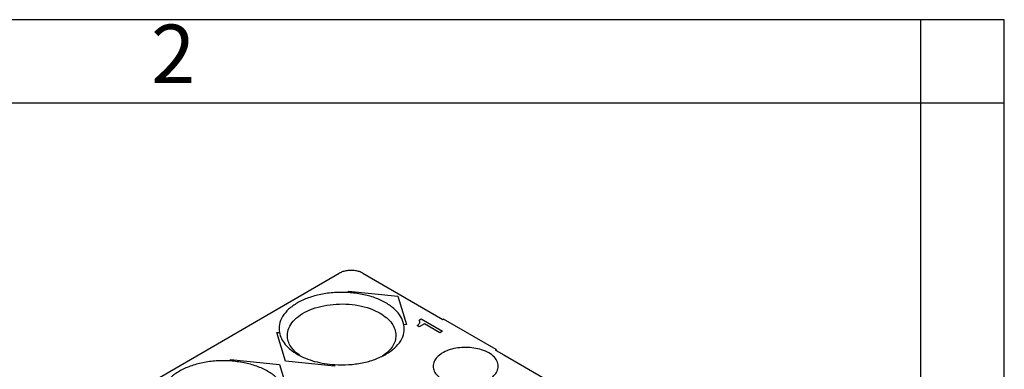
# Model space of a CAD drawing. Units: millimetres. Extents: x -210 to 6, y 0 to 297.
# Drawn here: x -59 to 0, y 276 to 297 of the extents above; entities that cross this region are included whole.
import ezdxf

# ---------------------------------------------------------------- set-up
doc = ezdxf.new("R2010")
doc.units = ezdxf.units.MM
doc.layers.add('1', color=7, linetype='Continuous')
doc.styles.add('CONVERTER_11', font='ARIAL.TTF', dxfattribs={"width": 1.2})

# ---------------------------------------------------------------- blocks, each defined once
blk = doc.blocks.new('_formato_A4')
at = {"layer": '1', "color": 7, "linetype": 'Continuous'}
for p, q in [((0, 297), (-210, 297)), ((-5, 292), (-5, 297)), ((0, 292), (0, 297)), ((0, 0), (0, 297)), ((-5, 292), (-94.5, 292)), ((-5, 5), (-5, 292)), ((0, 292), (-5, 292)), ((0, 5), (0, 292))]:
    blk.add_line(p, q, dxfattribs=at)
at = {"layer": '1', "color": 7, "insert": (-49.75, 294.5), "char_height": 3.5, "attachment_point": 5, "line_spacing_factor": 1.320528, "style": 'CONVERTER_11'}
blk.add_mtext('2', dxfattribs=at)
blk = doc.blocks.new('A4_new')
at = {"layer": '1'}
blk.add_blockref('_formato_A4', (0, 0), dxfattribs=at)

msp = doc.modelspace()

# ---------------------------------------------------------------- linework, layer by layer
at = {"color": 7, "linetype": 'Continuous'}
for p, q in [((-38.391, 281.83), (-33.603, 279.059)), ((-33.603, 279.059), (-33.568, 279.08)), ((-30.416, 277.256), (-33.568, 279.08)), ((-30.451, 277.235), (-30.416, 277.256)), ((-30.417, 277.215), (-30.451, 277.235)), ((-30.416, 277.256), (-30.417, 277.215)), ((-30.417, 277.215), (-29.96, 276.953)), ((-29.959, 276.952), (-22.122, 272.416))]:
    msp.add_line(p, q, dxfattribs=at)
at = {"color": 2, "linetype": 'Continuous'}
for p, q in [((-39.257, 280.673), (-39.244, 280.759)), ((-39.244, 280.759), (-36.305, 280.459)), ((-36.305, 280.459), (-35.787, 278.759)), ((-35.112, 278.722), (-35.048, 278.777)), ((-35.048, 278.777), (-35.016, 278.814)), ((-35.032, 279.026), (-34.905, 279.1)), ((-35, 278.989), (-35.032, 279.026)), ((-35.016, 278.814), (-34.984, 278.87)), ((-34.714, 278.805), (-35.016, 278.63)), ((-34.984, 278.925), (-35, 278.989)), ((-34.984, 278.87), (-34.984, 278.925)), ((-34.905, 279.1), (-33.632, 278.363)), ((-33.791, 278.271), (-34.714, 278.805)), ((-43.541, 278.273), (-43.392, 278.28)), ((-43.023, 276.572), (-43.541, 278.273)), ((-35.787, 278.759), (-35.936, 278.751)), ((-35.144, 278.704), (-35.112, 278.722)), ((-35.016, 278.63), (-35.144, 278.704)), ((-33.632, 278.363), (-33.791, 278.271)), ((-46.328, 276.581), (-46.315, 276.667)), ((-46.315, 276.667), (-43.376, 276.367)), ((-40.084, 276.272), (-43.023, 276.572)), ((-43.376, 276.367), (-42.858, 274.666)), ((-40.071, 276.358), (-40.084, 276.272))]:
    msp.add_line(p, q, dxfattribs=at)
at = {"color": 7, "linetype": 'Continuous'}
for points, knots in [([(-38.394, 281.832), (-38.462, 281.865), (-38.604, 281.934), (-38.844, 281.987), (-39.098, 282.007), (-39.353, 281.987), (-39.593, 281.934), (-39.735, 281.865), (-39.803, 281.832)], [0, 0, 0, 0, 0.225844, 0.472812, 0.731174, 0.989537, 1.236505, 1.462349, 1.462349, 1.462349, 1.462349]), ([(-38.391, 281.83), (-38.392, 281.831), (-38.393, 281.831), (-38.393, 281.832), (-38.394, 281.832)], [0, 0, 0, 0, 0.001517982, 0.003037367, 0.003037367, 0.003037367, 0.003037367]), ([(-39.257, 280.673), (-39.536, 280.68), (-40.09, 280.694), (-40.899, 280.582), (-41.649, 280.378), (-42.304, 280.082), (-42.836, 279.708), (-43.212, 279.27), (-43.429, 278.777), (-43.404, 278.443), (-43.392, 278.28)], [0, 0, 0, 0, 0.836465, 1.658776, 2.440827, 3.160966, 3.805525, 4.373374, 4.881175, 5.365306, 5.365306, 5.365306, 5.365306]), ([(-35.936, 278.751), (-35.988, 278.915), (-36.097, 279.263), (-36.493, 279.704), (-37.023, 280.083), (-37.686, 280.379), (-38.443, 280.591), (-38.981, 280.645), (-39.257, 280.673)], [0, 0, 0, 0, 0.511402, 1.083432, 1.7335, 2.460523, 3.250418, 4.080851, 4.080851, 4.080851, 4.080851]), ([(-42.914, 278.108), (-42.895, 278.258), (-42.856, 278.573), (-42.56, 278.997), (-42.127, 279.362), (-41.561, 279.656), (-40.898, 279.867), (-40.168, 279.983), (-39.411, 280.001), (-38.669, 279.915), (-37.975, 279.742), (-37.563, 279.536), (-37.366, 279.438)], [0, 0, 0, 0, 0.448202, 0.940161, 1.501706, 2.13797, 2.838692, 3.583732, 4.347334, 5.101596, 5.819684, 6.479162, 6.479162, 6.479162, 6.479162]), ([(-37.366, 279.438), (-37.227, 279.349), (-36.962, 279.179), (-36.658, 278.85), (-36.453, 278.49), (-36.427, 278.232), (-36.414, 278.108)], [0, 0, 0, 0, 0.494581, 0.937251, 1.335645, 1.707889, 1.707889, 1.707889, 1.707889]), ([(-43.392, 278.28), (-43.357, 278.157), (-43.286, 277.9), (-43.043, 277.554), (-42.717, 277.233), (-42.447, 277.064), (-42.306, 276.975)], [0, 0, 0, 0, 0.382079, 0.79459, 1.248352, 1.747442, 1.747442, 1.747442, 1.747442]), ([(-37.022, 276.975), (-36.84, 277.093), (-36.496, 277.314), (-36.119, 277.758), (-35.9, 278.251), (-35.924, 278.587), (-35.936, 278.751)], [0, 0, 0, 0, 0.648375, 1.219322, 1.729505, 2.21564, 2.21564, 2.21564, 2.21564]), ([(-42.117, 276.874), (-42.235, 276.96), (-42.459, 277.124), (-42.713, 277.431), (-42.882, 277.761), (-42.904, 277.994), (-42.914, 278.108)], [0, 0, 0, 0, 0.43568, 0.829107, 1.18776, 1.526393, 1.526393, 1.526393, 1.526393]), ([(-36.414, 278.108), (-36.425, 277.994), (-36.446, 277.761), (-36.615, 277.431), (-36.869, 277.124), (-37.093, 276.96), (-37.211, 276.874)], [0, 0, 0, 0, 0.338634, 0.697287, 1.090713, 1.526393, 1.526393, 1.526393, 1.526393]), ([(-31.399, 277.283), (-31.553, 277.318), (-31.867, 277.388), (-32.353, 277.402), (-32.829, 277.353), (-33.271, 277.236), (-33.652, 277.06), (-33.945, 276.834), (-34.149, 276.565), (-34.176, 276.361), (-34.189, 276.265)], [0, 0, 0, 0, 0.473831, 0.963276, 1.447944, 1.908065, 2.327292, 2.696033, 3.015818, 3.303941, 3.303941, 3.303941, 3.303941]), ([(-30.289, 276.265), (-30.306, 276.373), (-30.342, 276.603), (-30.596, 276.896), (-30.952, 277.136), (-31.244, 277.232), (-31.399, 277.283)], [0, 0, 0, 0, 0.322557, 0.687905, 1.116018, 1.603963, 1.603963, 1.603963, 1.603963]), ([(-46.328, 276.581), (-46.607, 276.588), (-47.161, 276.602), (-47.97, 276.49), (-48.72, 276.286), (-49.375, 275.989), (-49.907, 275.615), (-50.283, 275.177), (-50.5, 274.685), (-50.475, 274.351), (-50.463, 274.188)], [0, 0, 0, 0, 0.836465, 1.658776, 2.440827, 3.160966, 3.805525, 4.373374, 4.881175, 5.365306, 5.365306, 5.365306, 5.365306]), ([(-43.007, 274.658), (-43.059, 274.823), (-43.168, 275.171), (-43.564, 275.611), (-44.094, 275.99), (-44.757, 276.287), (-45.514, 276.499), (-46.052, 276.553), (-46.328, 276.581)], [0, 0, 0, 0, 0.511402, 1.083432, 1.7335, 2.460523, 3.250418, 4.080851, 4.080851, 4.080851, 4.080851]), ([(-42.306, 276.975), (-42.147, 276.893), (-41.817, 276.722), (-41.272, 276.545), (-40.685, 276.414), (-40.278, 276.377), (-40.071, 276.358)], [0, 0, 0, 0, 0.536806, 1.111084, 1.71455, 2.336992, 2.336992, 2.336992, 2.336992]), ([(-40.071, 276.358), (-39.793, 276.351), (-39.241, 276.336), (-38.436, 276.449), (-37.684, 276.644), (-37.237, 276.868), (-37.022, 276.975)], [0, 0, 0, 0, 0.833005, 1.652085, 2.431439, 3.149616, 3.149616, 3.149616, 3.149616]), ([(-29.959, 276.952), (-29.959, 276.952), (-29.96, 276.953), (-29.96, 276.953), (-29.96, 276.953)], [0, 0, 0, 0, 0.000524119, 0.001048248, 0.001048248, 0.001048248, 0.001048248]), ([(-34.189, 276.265), (-34.175, 276.164), (-34.145, 275.952), (-33.925, 275.674), (-33.611, 275.444), (-33.205, 275.27), (-32.739, 275.161), (-32.239, 275.123), (-31.74, 275.161), (-31.274, 275.27), (-30.868, 275.444), (-30.554, 275.674), (-30.334, 275.952), (-30.304, 276.164), (-30.289, 276.265)], [0, 0, 0, 0, 0.299568, 0.634294, 1.022454, 1.464348, 1.947977, 2.454137, 2.960297, 3.443926, 3.88582, 4.273981, 4.608707, 4.908275, 4.908275, 4.908275, 4.908275])]:
    msp.add_open_spline(points, degree=3, knots=knots, dxfattribs=at)
at = {"layer": '1', "color": 7, "linetype": 'Continuous'}
msp.add_line((-52.519, 274.472), (-39.803, 281.832), dxfattribs=at)

# ---------------------------------------------------------------- block references
msp.add_blockref('A4_new', (0, 0))

doc.saveas('drawing.dxf')
